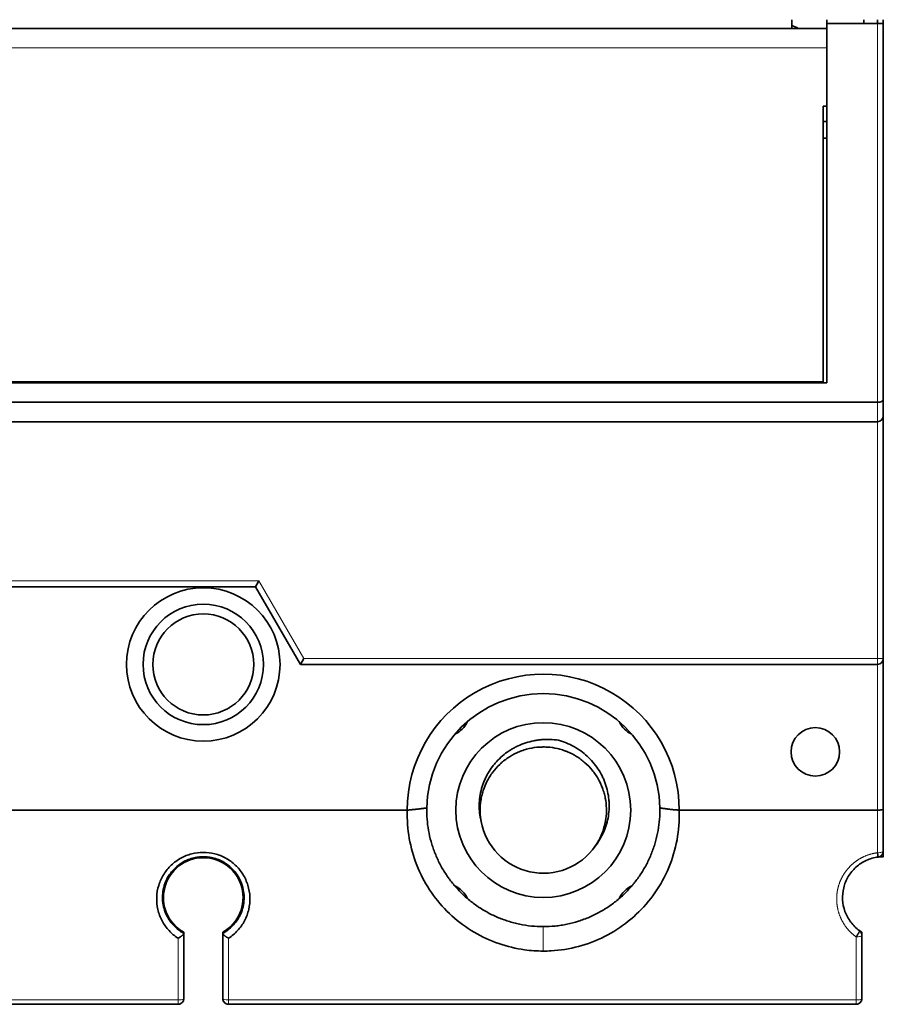
# Model space of a CAD drawing. Units: millimetres. Extents: x 10 to 588, y 11 to 416.
# Drawn here: x 217 to 262, y 133 to 183 of the extents above; entities that cross this region are included whole.
import ezdxf

# ---------------------------------------------------------------- set-up
doc = ezdxf.new("R2010")
doc.units = ezdxf.units.MM
doc.layers.add('1', color=7, linetype='Continuous', true_color=0xffffff)

msp = doc.modelspace()

# ---------------------------------------------------------------- linework, layer by layer
at = {"layer": '1', "color": 18, "linetype": 'Continuous', "lineweight": 35}
for p, q in [((257.121, 182.993), (257.121, 183.444)), ((258.921, 183.444), (258.921, 183.244)), ((258.921, 183.244), (258.921, 164.744)), ((261.521, 183.244), (258.921, 183.244)), ((260.821, 183.244), (260.821, 183.444)), ((261.821, 183.244), (261.521, 183.244)), ((261.821, 183.244), (261.821, 163.868)), ((258.921, 182.993), (159.721, 182.993)), ((258.921, 178.993), (258.921, 181.993)), ((258.721, 178.993), (258.921, 178.993)), ((258.721, 164.793), (258.721, 178.993)), ((258.721, 178.194), (258.921, 178.194)), ((258.921, 177.344), (258.721, 177.344)), ((213.321, 164.793), (258.721, 164.793)), ((231.321, 164.744), (231.321, 164.793)), ((231.821, 164.793), (231.821, 164.744)), ((232.531, 164.793), (232.521, 164.744)), ((234.721, 164.793), (234.721, 164.744)), ((235.721, 164.744), (235.721, 164.793)), ((237.321, 164.793), (237.321, 164.744)), ((258.921, 164.744), (213.821, 164.744)), ((261.821, 163.868), (261.821, 163.044)), ((164.721, 163.744), (261.521, 163.744)), ((261.821, 163.044), (261.821, 150.544)), ((164.721, 162.744), (261.521, 162.744)), ((189.13, 154.244), (229.511, 154.244)), ((229.685, 154.544), (229.511, 154.244)), ((229.511, 154.244), (231.821, 150.244)), ((224.221, 150.244), (224.221, 150.241)), ((229.421, 150.244), (229.421, 150.244)), ((231.994, 150.544), (231.821, 150.244)), ((231.821, 150.244), (261.521, 150.244)), ((261.821, 150.544), (261.821, 142.784)), ((225.491, 148.01), (225.491, 148.01)), ((226.821, 147.644), (226.822, 147.644)), ((226.821, 147.644), (226.822, 147.644)), ((237.323, 142.744), (216.318, 142.744)), ((261.521, 142.744), (251.318, 142.744)), ((261.821, 142.784), (261.821, 140.625)), ((261.522, 140.323), (261.521, 140.323)), ((259.721, 138.244), (259.721, 138.243)), ((225.821, 136.455), (225.821, 136.398)), ((225.821, 136.398), (225.821, 136.392)), ((227.821, 136.398), (227.821, 136.455)), ((227.821, 136.392), (227.821, 136.398)), ((227.821, 136.398), (227.821, 136.397)), ((260.721, 133.044), (260.721, 136.295)), ((260.421, 132.967), (260.421, 132.967)), ((193.121, 132.744), (225.521, 132.744)), ((227.909, 132.832), (227.911, 132.83)), ((228.121, 132.744), (260.421, 132.744))]:
    msp.add_line(p, q, dxfattribs=at)
at = {"layer": '1', "color": 8, "linetype": 'Continuous', "lineweight": 18}
for p, q in [((261.521, 183.244), (261.521, 163.744)), ((258.921, 181.993), (159.721, 181.993)), ((261.521, 163.744), (261.521, 162.744)), ((261.521, 162.744), (261.521, 150.544)), ((188.957, 154.544), (229.685, 154.544)), ((229.685, 154.544), (231.994, 150.544)), ((231.994, 150.544), (261.521, 150.544)), ((261.521, 150.244), (261.521, 150.544)), ((261.821, 150.544), (261.521, 150.544)), ((261.521, 150.244), (261.521, 142.744)), ((261.521, 142.744), (261.521, 140.548)), ((225.521, 132.967), (225.521, 136.149)), ((228.121, 136.149), (228.121, 132.967)), ((260.421, 132.967), (260.421, 136.217)), ((193.121, 132.967), (225.521, 132.967)), ((225.521, 132.744), (225.521, 132.967)), ((228.121, 132.967), (228.121, 132.744)), ((228.121, 132.967), (260.421, 132.967)), ((260.421, 132.744), (260.421, 132.967))]:
    msp.add_line(p, q, dxfattribs=at)
at = {"layer": '1', "color": 18, "linetype": 'Continuous', "lineweight": 35}
for centre, radius in [((226.821, 150.244), 3.95), ((226.821, 150.244), 3.1), ((226.821, 150.244), 2.6), ((244.321, 142.744), 4.5), ((258.321, 145.744), 1.25)]:
    msp.add_circle(centre, radius, dxfattribs=at)
for centre, radius, start, end in [((256.321, 181.044), 2.25, 60.0244, 69.1706), ((261.521, 163.044), 0.3, 270, 360), ((261.521, 150.544), 0.3, 270, 360), ((244.321, 142.744), 7, 359.9977, 180.0023), ((244.321, 142.744), 6, 1.0776, 178.9224), ((239.194, 147.871), 1.35, 294.9412, 335.0475), ((249.447, 147.871), 1.35, 204.9469, 245.0475), ((244.321, 142.744), 3.25, 190.2609, 325.2891), ((261.521, 140.625), 0.3, 277.1807, 0), ((226.821, 138.244), 2.05, 299.1964, 240.8036), ((239.194, 137.618), 1.35, 24.9806, 65.0419), ((249.447, 137.618), 1.35, 114.9581, 155.0756), ((260.421, 136.295), 0.3, 0, 54.3146), ((225.521, 133.044), 0.3, 270, 360), ((228.121, 133.044), 0.3, 180, 270), ((260.421, 133.044), 0.3, 270, 0)]:
    msp.add_arc(centre, radius, start, end, dxfattribs=at)
for centre, ratio, start_param in [((261.521, 163.868), 0.414214, 1.570796), ((261.521, 142.784), 0.1316, 1.570752)]:
    msp.add_ellipse(centre, major_axis=(-0.3, 0), ratio=ratio, start_param=start_param, end_param=3.141593, dxfattribs=at)
at = {"layer": '1', "color": 8, "linetype": 'Continuous', "lineweight": 18}
for centre, major_axis, start_param, end_param in [((261.521, 140.625), (-0.3, 0), 1.57066, 3.141593), ((260.421, 136.295), (0.3, 0), 4.712336, 6.283185), ((225.521, 133.044), (-0.3, 0), 1.570796, 3.141593), ((228.121, 133.044), (-0.3, 0), 0, 1.570796), ((260.421, 133.044), (-0.3, 0), 1.570796, 3.141593)]:
    msp.add_ellipse(centre, major_axis=major_axis, ratio=0.258819, start_param=start_param, end_param=end_param, dxfattribs=at)
at = {"layer": '1', "color": 18, "linetype": 'Continuous', "lineweight": 35}
for points, degree in [([(261.521, 183.444), (261.521, 183.245)], 1), ([(261.521, 183.245), (261.521, 183.311), (261.521, 183.378), (261.521, 183.444)], 3), ([(261.821, 183.444), (261.821, 183.245)], 1), ([(232.566, 164.793), (232.556, 164.744)], 1), ([(232.556, 164.744), (232.566, 164.793)], 1), ([(233.077, 164.793), (233.067, 164.744)], 1), ([(229.421, 150.244), (229.421, 150.258), (229.421, 150.272), (229.42, 150.286)], 3), ([(229.42, 150.161), (229.421, 150.202), (229.421, 150.244)], 2), ([(225.466, 148.025), (225.478, 148.017), (225.491, 148.01)], 2), ([(226.742, 147.645), (226.768, 147.645), (226.794, 147.644), (226.821, 147.644)], 3), ([(228.135, 148.001), (228.143, 148.005), (228.151, 148.01)], 2), ([(228.151, 148.01), (228.159, 148.015), (228.167, 148.02)], 2), ([(238.321, 142.744), (238.321, 142.784), (238.321, 142.823), (238.322, 142.862)], 3), ([(238.322, 142.858), (238.321, 142.82), (238.321, 142.782), (238.321, 142.744)], 3), ([(250.321, 142.744), (250.321, 142.785), (250.32, 142.826), (250.32, 142.866)], 3), ([(250.32, 142.858), (250.32, 142.82), (250.321, 142.782), (250.321, 142.744)], 3), ([(261.821, 140.344), (261.727, 140.344), (261.633, 140.338), (261.54, 140.325)], 3), ([(261.542, 140.326), (261.635, 140.338), (261.728, 140.344), (261.821, 140.344)], 3), ([(225.819, 136.39), (225.821, 136.395), (225.821, 136.397), (225.821, 136.398)], 3), ([(225.821, 133.044), (225.821, 134.16), (225.821, 135.276), (225.821, 136.391)], 3), ([(227.821, 136.391), (227.821, 135.275), (227.821, 134.16), (227.821, 133.044)], 3), ([(260.542, 136.579), (260.599, 136.535), (260.659, 136.493), (260.721, 136.455)], 3), ([(260.721, 136.455), (260.678, 136.482), (260.636, 136.51), (260.595, 136.539)], 3), ([(260.597, 136.537), (260.625, 136.517), (260.653, 136.498)], 2), ([(260.721, 136.455), (260.721, 136.295)], 1), ([(260.721, 136.295), (260.721, 136.349), (260.721, 136.402), (260.721, 136.455)], 3), ([(227.909, 132.832), (227.828, 132.912), (227.821, 133.024)], 2), ([(260.721, 133.044), (260.721, 132.94), (260.659, 132.861)], 2), ([(225.533, 132.744), (225.621, 132.747), (225.691, 132.796)], 2), ([(227.914, 132.827), (228, 132.744), (228.121, 132.744)], 2), ([(260.619, 132.819), (260.543, 132.751), (260.441, 132.745)], 2)]:
    msp.add_open_spline(points, degree=degree, dxfattribs=at)
for points, degree, knots in [([(241.123, 142.165), (241.088, 142.304), (241.062, 142.444), (241.029, 142.725), (241.022, 142.867), (241.025, 143.08), (241.029, 143.151), (241.04, 143.294), (241.048, 143.365), (241.078, 143.576), (241.107, 143.715), (241.183, 143.988), (241.229, 144.122), (241.298, 144.287), (241.313, 144.32), (241.342, 144.385), (241.388, 144.482), (241.438, 144.575), (241.544, 144.76), (241.622, 144.877), (241.75, 145.047), (241.795, 145.103), (241.865, 145.184), (241.888, 145.211), (241.937, 145.264), (241.961, 145.29), (242.085, 145.418), (242.19, 145.513), (242.41, 145.691), (242.525, 145.773), (242.676, 145.867), (242.707, 145.885), (242.769, 145.921), (242.8, 145.939), (242.894, 145.99), (242.958, 146.022), (243.151, 146.112), (243.282, 146.164), (243.551, 146.252), (243.688, 146.288), (243.864, 146.323), (243.899, 146.33), (243.969, 146.342), (244.075, 146.358), (244.181, 146.37), (244.393, 146.386), (244.534, 146.39), (244.817, 146.379), (244.958, 146.366), (245.1, 146.344)], 3, [0, 0, 0, 0, 0.0625, 0.0625, 0.125, 0.125, 0.15625, 0.15625, 0.1875, 0.1875, 0.25, 0.25, 0.3125, 0.3125, 0.328125, 0.328125, 0.34375, 0.375, 0.375, 0.4375, 0.4375, 0.46875, 0.46875, 0.484375, 0.484375, 0.5, 0.5, 0.5625, 0.5625, 0.625, 0.625, 0.640625, 0.640625, 0.65625, 0.65625, 0.6875, 0.6875, 0.75, 0.75, 0.8125, 0.8125, 0.828125, 0.828125, 0.84375, 0.875, 0.875, 0.9375, 0.9375, 1, 1, 1, 1]), ([(245.1, 146.344), (245.238, 146.305), (245.373, 146.259), (245.635, 146.151), (245.763, 146.09), (245.95, 145.986), (246.011, 145.95), (246.132, 145.873), (246.191, 145.833), (246.364, 145.708), (246.474, 145.618), (246.683, 145.426), (246.782, 145.323), (246.968, 145.105), (247.053, 144.992), (247.21, 144.756), (247.281, 144.634), (247.376, 144.444), (247.406, 144.38), (247.448, 144.282), (247.461, 144.249), (247.487, 144.182), (247.5, 144.148), (247.56, 143.98), (247.638, 143.708), (247.683, 143.428), (247.703, 143.216), (247.708, 143.145), (247.711, 143.038), (247.712, 143.002), (247.712, 142.931), (247.711, 142.895), (247.706, 142.717), (247.692, 142.576), (247.648, 142.297), (247.617, 142.159), (247.567, 141.988), (247.557, 141.954), (247.534, 141.886), (247.523, 141.852), (247.486, 141.751), (247.46, 141.685), (247.374, 141.49), (247.309, 141.365), (247.163, 141.122), (247.082, 141.006), (246.992, 140.894)], 3, [0, 0, 0, 0, 0.0625, 0.0625, 0.125, 0.125, 0.15625, 0.15625, 0.1875, 0.1875, 0.25, 0.25, 0.3125, 0.3125, 0.375, 0.375, 0.4375, 0.4375, 0.46875, 0.46875, 0.484375, 0.484375, 0.5, 0.5, 0.5625, 0.625, 0.625, 0.65625, 0.65625, 0.671875, 0.671875, 0.6875, 0.6875, 0.75, 0.75, 0.8125, 0.8125, 0.828125, 0.828125, 0.84375, 0.84375, 0.875, 0.875, 0.9375, 0.9375, 1, 1, 1, 1]), ([(246.96, 140.848), (247.006, 140.912), (247.05, 140.978), (247.115, 141.084), (247.149, 141.142), (247.181, 141.201), (247.202, 141.241), (247.213, 141.261), (247.304, 141.442), (247.37, 141.607), (247.45, 141.861), (247.473, 141.947), (247.502, 142.077), (247.511, 142.121), (247.527, 142.209), (247.534, 142.253), (247.565, 142.476), (247.574, 142.654), (247.565, 143.009), (247.546, 143.186), (247.503, 143.407), (247.493, 143.451), (247.473, 143.538), (247.462, 143.581), (247.425, 143.71), (247.398, 143.794), (247.305, 144.044), (247.229, 144.205), (247.129, 144.381), (247.117, 144.4), (247.094, 144.439), (247.059, 144.496), (247.022, 144.552), (246.946, 144.662), (246.893, 144.733), (246.724, 144.939), (246.601, 145.067), (246.432, 145.215), (246.398, 145.244), (246.328, 145.301), (246.292, 145.328), (246.185, 145.408), (246.111, 145.458), (245.885, 145.599), (245.727, 145.68), (245.54, 145.757), (245.52, 145.765), (245.478, 145.781), (245.457, 145.789), (245.393, 145.812), (245.351, 145.827), (245.223, 145.868), (245.137, 145.891), (244.878, 145.951), (244.702, 145.977), (244.478, 145.991), (244.434, 145.993), (244.344, 145.994), (244.299, 145.994), (244.165, 145.992), (244.076, 145.986), (243.811, 145.959), (243.636, 145.926), (243.42, 145.867), (243.377, 145.854), (243.292, 145.827), (243.249, 145.813), (243.123, 145.767), (243.04, 145.733), (242.798, 145.621), (242.644, 145.534), (242.459, 145.408), (242.422, 145.382), (242.368, 145.342), (242.35, 145.329), (242.315, 145.301), (242.227, 145.232), (242.143, 145.158), (241.95, 144.974), (241.832, 144.841), (241.697, 144.663), (241.671, 144.627), (241.62, 144.553), (241.595, 144.515), (241.524, 144.401), (241.479, 144.324), (241.356, 144.087), (241.287, 143.924), (241.218, 143.712), (241.205, 143.669), (241.187, 143.604), (241.181, 143.582), (241.169, 143.539), (241.164, 143.517), (241.138, 143.408), (241.121, 143.32), (241.081, 143.056), (241.069, 142.879), (241.072, 142.656), (241.073, 142.612), (241.078, 142.522), (241.081, 142.477), (241.094, 142.343), (241.107, 142.254), (241.123, 142.165)], 3, [0, 0, 0, 0, 0.018666, 0.018666, 0.029106, 0.034326, 0.034326, 0.039546, 0.039546, 0.081305, 0.081305, 0.102184, 0.102184, 0.112624, 0.112624, 0.123063, 0.123063, 0.164822, 0.164822, 0.206581, 0.206581, 0.217021, 0.217021, 0.227461, 0.227461, 0.24834, 0.24834, 0.290099, 0.290099, 0.295319, 0.295319, 0.300539, 0.310978, 0.310978, 0.331858, 0.331858, 0.373617, 0.373617, 0.384056, 0.384056, 0.394496, 0.394496, 0.415376, 0.415376, 0.457134, 0.457134, 0.462354, 0.462354, 0.467574, 0.467574, 0.478014, 0.478014, 0.498893, 0.498893, 0.540652, 0.540652, 0.551092, 0.551092, 0.561532, 0.561532, 0.582411, 0.582411, 0.62417, 0.62417, 0.63461, 0.63461, 0.645049, 0.645049, 0.665929, 0.665929, 0.707688, 0.707688, 0.718128, 0.718128, 0.723347, 0.723347, 0.728567, 0.749447, 0.749447, 0.791206, 0.791206, 0.801645, 0.801645, 0.812085, 0.812085, 0.832964, 0.832964, 0.874723, 0.874723, 0.885163, 0.885163, 0.890383, 0.890383, 0.895603, 0.895603, 0.916482, 0.916482, 0.958241, 0.958241, 0.968681, 0.968681, 0.979121, 0.979121, 1, 1, 1, 1]), ([(244.321, 135.485), (244.002, 135.485), (243.236, 135.537), (242.019, 135.826), (240.738, 136.416), (239.586, 137.264), (238.631, 138.325), (237.909, 139.557), (237.448, 140.918), (237.315, 142.005), (237.321, 142.615), (237.326, 142.743)], 3, [0, 0, 0, 0, 0.091223, 0.216283, 0.341344, 0.466404, 0.591464, 0.716524, 0.841584, 0.966644, 1, 1, 1, 1]), ([(238.322, 142.857), (238.3, 142.854), (238.255, 142.847), (238.189, 142.838), (238.122, 142.829), (238.056, 142.82), (237.989, 142.812), (237.923, 142.803), (237.856, 142.795), (237.79, 142.788), (237.724, 142.78), (237.657, 142.773), (237.591, 142.767), (237.524, 142.76), (237.458, 142.754), (237.392, 142.748), (237.348, 142.745), (237.326, 142.743)], 3, [0, 0, 0, 0, 0.066706, 0.133407, 0.200103, 0.266792, 0.333476, 0.400155, 0.466827, 0.533494, 0.600155, 0.66681, 0.733459, 0.800103, 0.866741, 0.933373, 1, 1, 1, 1]), ([(244.321, 136.744), (244.115, 136.744), (243.912, 136.755), (243.507, 136.796), (243.307, 136.827), (243.008, 136.889), (242.909, 136.912), (242.761, 136.95), (242.711, 136.964), (242.613, 136.992), (242.564, 137.007), (242.322, 137.083), (242.132, 137.154), (241.763, 137.313), (241.583, 137.402), (241.319, 137.548), (241.233, 137.599), (241.105, 137.679), (241.062, 137.706), (240.978, 137.761), (240.936, 137.79), (240.729, 137.934), (240.571, 138.056), (240.269, 138.315), (240.125, 138.451), (239.851, 138.737), (239.721, 138.886), (239.568, 139.082), (239.538, 139.122), (239.478, 139.201), (239.391, 139.322), (239.309, 139.444), (239.151, 139.693), (239.054, 139.863), (238.878, 140.211), (238.799, 140.39), (238.692, 140.663), (238.659, 140.755), (238.613, 140.895), (238.598, 140.942), (238.569, 141.036), (238.555, 141.083), (238.49, 141.318), (238.447, 141.507), (238.379, 141.888), (238.355, 142.08), (238.324, 142.467), (238.318, 142.661), (238.322, 142.857)], 3, [0, 0, 0, 0, 0.0625, 0.0625, 0.125, 0.125, 0.15625, 0.15625, 0.171875, 0.171875, 0.1875, 0.1875, 0.25, 0.25, 0.3125, 0.3125, 0.34375, 0.34375, 0.359375, 0.359375, 0.375, 0.375, 0.4375, 0.4375, 0.5, 0.5, 0.5625, 0.5625, 0.578125, 0.578125, 0.59375, 0.625, 0.625, 0.6875, 0.6875, 0.75, 0.75, 0.78125, 0.78125, 0.796875, 0.796875, 0.8125, 0.8125, 0.875, 0.875, 0.9375, 0.9375, 1, 1, 1, 1]), ([(250.32, 142.857), (250.323, 142.661), (250.318, 142.467), (250.287, 142.08), (250.263, 141.888), (250.195, 141.507), (250.152, 141.318), (250.074, 141.037), (250.045, 140.943), (249.998, 140.803), (249.982, 140.757), (249.949, 140.664), (249.932, 140.618), (249.843, 140.39), (249.764, 140.211), (249.588, 139.863), (249.491, 139.694), (249.281, 139.363), (249.168, 139.202), (249.015, 139.006), (248.984, 138.968), (248.92, 138.891), (248.888, 138.853), (248.79, 138.74), (248.723, 138.666), (248.517, 138.451), (248.374, 138.315), (248.072, 138.057), (247.915, 137.936), (247.669, 137.764), (247.585, 137.709), (247.457, 137.629), (247.414, 137.602), (247.326, 137.551), (247.282, 137.526), (247.061, 137.403), (246.88, 137.314), (246.511, 137.155), (246.322, 137.084), (245.938, 136.963), (245.741, 136.911), (245.491, 136.859), (245.441, 136.849), (245.34, 136.831), (245.188, 136.806), (245.036, 136.786), (244.731, 136.755), (244.526, 136.744), (244.321, 136.744)], 3, [0, 0, 0, 0, 0.0625, 0.0625, 0.125, 0.125, 0.1875, 0.1875, 0.21875, 0.21875, 0.234375, 0.234375, 0.25, 0.25, 0.3125, 0.3125, 0.375, 0.375, 0.4375, 0.4375, 0.453125, 0.453125, 0.46875, 0.46875, 0.5, 0.5, 0.5625, 0.5625, 0.625, 0.625, 0.65625, 0.65625, 0.671875, 0.671875, 0.6875, 0.6875, 0.75, 0.75, 0.8125, 0.8125, 0.875, 0.875, 0.890625, 0.890625, 0.90625, 0.9375, 0.9375, 1, 1, 1, 1]), ([(251.316, 142.743), (251.323, 142.543), (251.319, 141.844), (251.132, 140.653), (250.59, 139.254), (249.772, 138.012), (248.724, 136.978), (247.497, 136.192), (246.145, 135.676), (245.065, 135.503), (244.454, 135.485), (244.321, 135.485)], 3, [0, 0, 0, 0, 0.052282, 0.182488, 0.312693, 0.442899, 0.573105, 0.70331, 0.833516, 0.963722, 1, 1, 1, 1]), ([(250.32, 142.857), (250.34, 142.854), (250.382, 142.848), (250.444, 142.839), (250.507, 142.83), (250.571, 142.821), (250.635, 142.812), (250.7, 142.803), (250.766, 142.794), (250.818, 142.787), (250.856, 142.782), (250.882, 142.779), (250.91, 142.776), (250.941, 142.772), (250.974, 142.769), (251.009, 142.766), (251.046, 142.763), (251.086, 142.76), (251.128, 142.757), (251.172, 142.754), (251.219, 142.75), (251.268, 142.747), (251.301, 142.745), (251.318, 142.744)], 3, [0, 0, 0, 0, 0.061935, 0.124512, 0.187733, 0.251596, 0.316103, 0.381252, 0.447044, 0.51348, 0.537055, 0.562935, 0.591121, 0.621614, 0.654416, 0.689527, 0.726948, 0.766679, 0.80872, 0.853073, 0.899737, 0.948713, 1, 1, 1, 1]), ([(225.521, 136.149), (225.349, 136.26), (225.041, 136.518), (224.676, 137.03), (224.455, 137.622), (224.395, 138.253), (224.5, 138.877), (224.76, 139.449), (225.154, 139.93), (225.652, 140.292), (226.218, 140.516), (226.818, 140.592), (227.419, 140.517), (227.986, 140.294), (228.484, 139.933), (228.879, 139.453), (229.14, 138.882), (229.247, 138.258), (229.187, 137.627), (228.968, 137.034), (228.604, 136.521), (228.295, 136.261), (228.121, 136.149)], 3, [0, 0, 0, 0, 0.049998, 0.099998, 0.149999, 0.199999, 0.249999, 0.299999, 0.35, 0.4, 0.45, 0.5, 0.550001, 0.600001, 0.650001, 0.700001, 0.750002, 0.800002, 0.850002, 0.900003, 0.950003, 1, 1, 1, 1]), ([(261.558, 140.328), (261.558, 140.328), (261.558, 140.328), (261.557, 140.328), (261.556, 140.328), (261.556, 140.329), (261.555, 140.331), (261.554, 140.333), (261.554, 140.335), (261.553, 140.339), (261.552, 140.344), (261.551, 140.351), (261.549, 140.361), (261.547, 140.373), (261.543, 140.393), (261.539, 140.421), (261.534, 140.452), (261.532, 140.476), (261.529, 140.493), (261.527, 140.508), (261.525, 140.523), (261.523, 140.536), (261.522, 140.544), (261.521, 140.548)], 3, [0, 0, 0, 0, 0.019493, 0.040894, 0.064268, 0.089682, 0.117202, 0.146896, 0.17883, 0.213068, 0.249667, 0.306406, 0.36713, 0.431838, 0.500459, 0.630443, 0.749113, 0.801868, 0.850234, 0.894192, 0.933767, 0.969011, 1, 1, 1, 1]), ([(261.821, 140.344), (261.821, 140.344), (261.821, 140.352), (261.821, 140.382), (261.821, 140.404), (261.821, 140.46), (261.821, 140.493), (261.821, 140.56), (261.821, 140.592), (261.821, 140.625)], 3, [0, 0, 0, 0, 0.260624, 0.260624, 0.521249, 0.521249, 0.781873, 0.781873, 1, 1, 1, 1]), ([(261.821, 140.625), (261.821, 140.513), (261.821, 140.344), (261.821, 140.344)], 2, [0, 0, 0, 0.479616, 1, 1, 1]), ([(227.821, 136.398), (227.895, 136.438), (227.971, 136.485), (228.122, 136.593), (228.198, 136.655), (228.345, 136.795), (228.416, 136.874), (228.551, 137.048), (228.614, 137.144), (228.726, 137.353), (228.775, 137.465), (228.854, 137.703), (228.884, 137.829), (228.919, 138.089), (228.925, 138.223), (228.91, 138.493), (228.89, 138.628), (228.823, 138.892), (228.777, 139.021), (228.661, 139.265), (228.592, 139.38), (228.437, 139.591), (228.351, 139.688), (228.168, 139.86), (228.071, 139.935), (227.874, 140.065), (227.773, 140.119), (227.571, 140.209), (227.471, 140.244), (227.324, 140.284), (227.275, 140.295), (227.18, 140.314), (227.133, 140.321), (227.041, 140.333), (226.995, 140.337), (226.929, 140.341), (226.907, 140.342), (226.864, 140.344), (226.842, 140.344), (226.799, 140.344), (226.778, 140.344), (226.735, 140.342), (226.713, 140.341), (226.646, 140.337), (226.601, 140.333), (226.509, 140.321), (226.462, 140.314), (226.366, 140.295), (226.318, 140.284), (226.171, 140.244), (226.071, 140.209), (225.869, 140.119), (225.768, 140.065), (225.57, 139.935), (225.474, 139.86), (225.291, 139.688), (225.205, 139.591), (225.049, 139.38), (224.98, 139.265), (224.865, 139.021), (224.819, 138.892), (224.752, 138.628), (224.731, 138.493), (224.717, 138.223), (224.722, 138.089), (224.758, 137.829), (224.788, 137.703), (224.867, 137.465), (224.916, 137.353), (225.028, 137.144), (225.091, 137.048), (225.226, 136.874), (225.297, 136.795), (225.444, 136.655), (225.519, 136.593), (225.671, 136.485), (225.746, 136.438), (225.821, 136.398)], 3, [0, 0, 0, 0, 0.03125, 0.03125, 0.0625, 0.0625, 0.09375, 0.09375, 0.125, 0.125, 0.15625, 0.15625, 0.1875, 0.1875, 0.21875, 0.21875, 0.25, 0.25, 0.28125, 0.28125, 0.3125, 0.3125, 0.34375, 0.34375, 0.375, 0.375, 0.40625, 0.40625, 0.4375, 0.4375, 0.453125, 0.453125, 0.46875, 0.46875, 0.484375, 0.484375, 0.492188, 0.492188, 0.5, 0.5, 0.507812, 0.507812, 0.515625, 0.515625, 0.53125, 0.53125, 0.546875, 0.546875, 0.5625, 0.5625, 0.59375, 0.59375, 0.625, 0.625, 0.65625, 0.65625, 0.6875, 0.6875, 0.71875, 0.71875, 0.75, 0.75, 0.78125, 0.78125, 0.8125, 0.8125, 0.84375, 0.84375, 0.875, 0.875, 0.90625, 0.90625, 0.9375, 0.9375, 0.96875, 0.96875, 1, 1, 1, 1]), ([(260.596, 136.538), (260.51, 136.6), (260.429, 136.668), (260.278, 136.815), (260.209, 136.894), (260.019, 137.145), (259.919, 137.33), (259.777, 137.72), (259.735, 137.924), (259.713, 138.337), (259.732, 138.545), (259.831, 138.947), (259.91, 139.141), (260.124, 139.499), (260.258, 139.663), (260.571, 139.945), (260.75, 140.063), (261.041, 140.197), (261.141, 140.234), (261.347, 140.293), (261.452, 140.314), (261.558, 140.328)], 3, [0, 0, 0, 0, 0.0625, 0.0625, 0.125, 0.125, 0.25, 0.25, 0.375, 0.375, 0.5, 0.5, 0.625, 0.625, 0.75, 0.75, 0.875, 0.875, 0.9375, 0.9375, 1, 1, 1, 1]), ([(261.821, 140.344), (261.821, 140.344), (261.821, 140.344), (261.82, 140.344), (261.82, 140.344), (261.819, 140.344), (261.818, 140.344), (261.817, 140.344), (261.815, 140.344), (261.813, 140.344), (261.812, 140.344), (261.81, 140.344), (261.807, 140.344), (261.805, 140.344), (261.802, 140.344), (261.799, 140.343), (261.796, 140.343), (261.793, 140.343), (261.79, 140.343), (261.787, 140.343), (261.783, 140.343), (261.779, 140.343), (261.776, 140.342), (261.772, 140.342), (261.768, 140.342), (261.764, 140.342), (261.759, 140.342), (261.755, 140.342), (261.751, 140.341), (261.746, 140.341), (261.742, 140.341), (261.737, 140.341), (261.732, 140.34), (261.727, 140.34), (261.723, 140.34), (261.718, 140.34), (261.713, 140.339), (261.708, 140.339), (261.703, 140.339), (261.698, 140.339), (261.693, 140.338), (261.688, 140.338), (261.683, 140.338), (261.677, 140.337), (261.672, 140.337), (261.667, 140.337), (261.662, 140.336), (261.657, 140.336), (261.652, 140.336), (261.647, 140.335), (261.642, 140.335), (261.636, 140.335), (261.631, 140.334), (261.626, 140.334), (261.621, 140.333), (261.616, 140.333), (261.611, 140.333), (261.606, 140.332), (261.601, 140.332), (261.597, 140.331), (261.592, 140.331), (261.587, 140.33), (261.582, 140.33), (261.577, 140.329), (261.573, 140.329), (261.568, 140.328), (261.564, 140.328), (261.562, 140.328), (261.562, 140.328)], 3, [0, 0, 0, 0, 0.01986, 0.039578, 0.059153, 0.078586, 0.097876, 0.117024, 0.136029, 0.154892, 0.173612, 0.19219, 0.210625, 0.228918, 0.247069, 0.265077, 0.282943, 0.300667, 0.318248, 0.335687, 0.352984, 0.370138, 0.387151, 0.404021, 0.420749, 0.437335, 0.453779, 0.470081, 0.486241, 0.502259, 0.518135, 0.533869, 0.549461, 0.564911, 0.580219, 0.595385, 0.61041, 0.625293, 0.640034, 0.654634, 0.669092, 0.683409, 0.697584, 0.711617, 0.725509, 0.73926, 0.752869, 0.766337, 0.779663, 0.792849, 0.805893, 0.818797, 0.831559, 0.84418, 0.856661, 0.869, 0.881199, 0.893257, 0.905174, 0.916951, 0.928588, 0.940084, 0.95144, 0.962655, 0.97373, 0.984666, 0.995461, 1, 1, 1, 1]), ([(225.821, 136.389), (225.821, 136.388), (225.821, 136.387), (225.82, 136.384), (225.82, 136.382), (225.819, 136.379), (225.818, 136.377), (225.817, 136.374), (225.815, 136.371), (225.814, 136.368), (225.812, 136.364), (225.809, 136.361), (225.807, 136.358), (225.804, 136.354), (225.801, 136.35), (225.798, 136.346), (225.795, 136.342), (225.791, 136.338), (225.784, 136.33), (225.771, 136.318), (225.751, 136.299), (225.727, 136.28), (225.698, 136.258), (225.663, 136.233), (225.619, 136.204), (225.58, 136.181), (225.552, 136.165), (225.536, 136.157), (225.526, 136.152), (225.521, 136.149)], 3, [0, 0, 0, 0, 0.016375, 0.032803, 0.049289, 0.065838, 0.082452, 0.099138, 0.115899, 0.132739, 0.149662, 0.166672, 0.183774, 0.200971, 0.218267, 0.235666, 0.253172, 0.270788, 0.288518, 0.354799, 0.425011, 0.499286, 0.577736, 0.66522, 0.771482, 0.896553, 0.931035, 0.965517, 1, 1, 1, 1]), ([(227.821, 136.389), (227.821, 136.388), (227.821, 136.387), (227.821, 136.384), (227.822, 136.382), (227.823, 136.379), (227.824, 136.377), (227.825, 136.374), (227.826, 136.371), (227.828, 136.368), (227.83, 136.364), (227.832, 136.361), (227.835, 136.357), (227.838, 136.354), (227.84, 136.35), (227.844, 136.346), (227.847, 136.342), (227.851, 136.338), (227.858, 136.33), (227.87, 136.318), (227.89, 136.3), (227.915, 136.28), (227.941, 136.26), (227.97, 136.239), (228, 136.219), (228.032, 136.199), (228.058, 136.184), (228.077, 136.173), (228.092, 136.164), (228.107, 136.156), (228.116, 136.152), (228.121, 136.149)], 3, [0, 0, 0, 0, 0.016008, 0.032148, 0.048418, 0.06482, 0.081351, 0.09801, 0.114796, 0.131708, 0.148743, 0.165899, 0.183174, 0.200565, 0.218071, 0.235687, 0.253412, 0.271242, 0.289175, 0.351651, 0.420942, 0.496868, 0.579071, 0.638781, 0.724539, 0.805845, 0.864719, 0.901953, 0.936879, 0.969544, 1, 1, 1, 1]), ([(260.421, 136.217), (260.423, 136.219), (260.426, 136.222), (260.431, 136.228), (260.435, 136.234), (260.44, 136.24), (260.446, 136.247), (260.451, 136.254), (260.456, 136.261), (260.464, 136.273), (260.474, 136.288), (260.486, 136.306), (260.496, 136.323), (260.505, 136.337), (260.513, 136.35), (260.523, 136.366), (260.535, 136.385), (260.547, 136.406), (260.563, 136.433), (260.578, 136.461), (260.589, 136.486), (260.594, 136.502), (260.597, 136.513), (260.598, 136.521), (260.599, 136.527), (260.598, 136.532), (260.598, 136.535), (260.597, 136.537), (260.596, 136.538), (260.596, 136.538)], 3, [0, 0, 0, 0, 0.013351, 0.027287, 0.041826, 0.056984, 0.072777, 0.08922, 0.106328, 0.124114, 0.165277, 0.207393, 0.250373, 0.274116, 0.304851, 0.342748, 0.387943, 0.44049, 0.500305, 0.600725, 0.683992, 0.750055, 0.792849, 0.834789, 0.875786, 0.906979, 0.93811, 0.969133, 1, 1, 1, 1]), ([(260.685, 136.436), (260.686, 136.436), (260.69, 136.438), (260.695, 136.441), (260.701, 136.445), (260.707, 136.448), (260.711, 136.45), (260.715, 136.452), (260.717, 136.454), (260.719, 136.455), (260.721, 136.455), (260.721, 136.455), (260.721, 136.455)], 3, [0, 0, 0, 0, 0.03731, 0.151975, 0.264535, 0.375065, 0.48364, 0.590338, 0.69524, 0.798427, 0.899984, 1, 1, 1, 1]), ([(260.721, 136.455), (260.721, 136.455), (260.721, 136.455), (260.72, 136.455), (260.72, 136.455), (260.719, 136.454), (260.718, 136.454), (260.717, 136.453), (260.716, 136.452), (260.714, 136.451), (260.712, 136.45), (260.71, 136.449), (260.708, 136.448), (260.705, 136.446), (260.703, 136.445), (260.7, 136.443), (260.696, 136.441), (260.693, 136.439), (260.689, 136.437), (260.687, 136.436), (260.686, 136.435)], 3, [0, 0, 0, 0, 0.052828, 0.105964, 0.159419, 0.213208, 0.267341, 0.321832, 0.376692, 0.431933, 0.487567, 0.543605, 0.600057, 0.656935, 0.71425, 0.77201, 0.830227, 0.888911, 0.94807, 1, 1, 1, 1])]:
    msp.add_open_spline(points, degree=degree, knots=knots, dxfattribs=at)
at = {"layer": '1', "color": 8, "linetype": 'Continuous', "lineweight": 18}
msp.add_open_spline([(260.421, 136.217), (260.133, 136.423), (259.915, 136.708), (259.692, 137), (259.567, 137.34), (259.441, 137.685), (259.424, 138.053), (259.406, 138.419), (259.499, 138.775), (259.592, 139.128), (259.785, 139.438), (259.977, 139.744), (260.25, 139.981), (260.519, 140.214), (260.848, 140.36), (261.172, 140.504), (261.521, 140.548)], degree=2, knots=[0, 0, 0, 0.125, 0.125, 0.25, 0.25, 0.375, 0.375, 0.5, 0.5, 0.625, 0.625, 0.75, 0.75, 0.875, 0.875, 1, 1, 1], dxfattribs=at)
msp.add_open_spline([(244.321, 135.485), (244.321, 135.905), (244.321, 136.324), (244.321, 136.744)], degree=3, dxfattribs=at)

doc.saveas('drawing.dxf')
